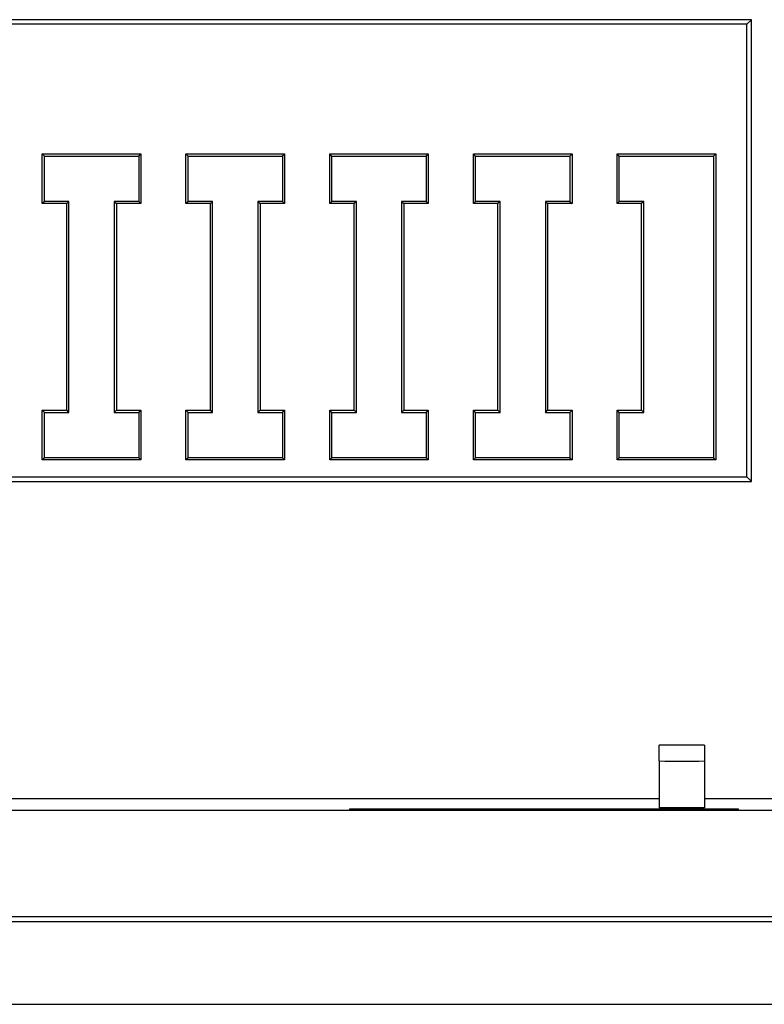
# Model space of a CAD drawing. Units: millimetres. Extents: x 0 to 841, y 0 to 594.
# Drawn here: x 609 to 629, y 341 to 367 of the extents above; entities that cross this region are included whole.
import ezdxf

# ---------------------------------------------------------------- set-up
doc = ezdxf.new("R2010")
doc.units = ezdxf.units.MM
doc.layers.add('SLD-0', color=179, linetype='Continuous')

msp = doc.modelspace()

# ---------------------------------------------------------------- linework, layer by layer
at = {"layer": 'SLD-0'}
for p, q in [((628.3, 366.819), (513.3, 366.819)), ((628.177, 366.697), (628.3, 366.819)), ((628.3, 354.569), (628.3, 366.819)), ((628.177, 366.697), (513.422, 366.697)), ((628.177, 354.691), (628.177, 366.697)), ((609.555, 363.2), (609.497, 363.258)), ((609.497, 361.942), (609.497, 363.258)), ((609.497, 363.258), (612.112, 363.258)), ((609.555, 362), (609.555, 363.2)), ((609.555, 363.2), (612.055, 363.2)), ((612.055, 363.2), (612.112, 363.258)), ((612.055, 363.2), (612.055, 362)), ((612.112, 363.258), (612.112, 361.942)), ((613.365, 363.2), (613.307, 363.258)), ((613.307, 361.942), (613.307, 363.258)), ((613.307, 363.258), (615.922, 363.258)), ((613.365, 362), (613.365, 363.2)), ((613.365, 363.2), (615.865, 363.2)), ((615.865, 363.2), (615.922, 363.258)), ((615.865, 363.2), (615.865, 362)), ((615.922, 363.258), (615.922, 361.942)), ((617.117, 363.258), (619.732, 363.258)), ((617.117, 361.942), (617.117, 363.258)), ((617.175, 363.2), (617.117, 363.258)), ((617.175, 362), (617.175, 363.2)), ((617.175, 363.2), (619.675, 363.2)), ((619.675, 363.2), (619.732, 363.258)), ((619.675, 363.2), (619.675, 362)), ((619.732, 363.258), (619.732, 361.942)), ((620.985, 363.2), (620.927, 363.258)), ((620.927, 361.942), (620.927, 363.258)), ((620.927, 363.258), (623.542, 363.258)), ((620.985, 362), (620.985, 363.2)), ((620.985, 363.2), (623.485, 363.2)), ((623.485, 363.2), (623.542, 363.258)), ((623.485, 363.2), (623.485, 362)), ((623.542, 363.258), (623.542, 361.942)), ((624.795, 363.2), (624.737, 363.258)), ((624.737, 361.942), (624.737, 363.258)), ((624.737, 363.258), (627.352, 363.258)), ((624.795, 362), (624.795, 363.2)), ((624.795, 363.2), (627.295, 363.2)), ((627.295, 363.2), (627.352, 363.258)), ((627.295, 363.2), (627.295, 355.2)), ((627.352, 363.258), (627.352, 355.142)), ((609.555, 362), (609.497, 361.942)), ((610.147, 361.942), (609.497, 361.942)), ((610.205, 362), (609.555, 362)), ((610.205, 362), (610.147, 361.942)), ((610.147, 356.458), (610.147, 361.942)), ((610.205, 356.4), (610.205, 362)), ((611.405, 362), (611.462, 361.942)), ((612.055, 362), (611.405, 362)), ((611.405, 362), (611.405, 356.4)), ((612.112, 361.942), (611.462, 361.942)), ((611.462, 361.942), (611.462, 356.458)), ((612.055, 362), (612.112, 361.942)), ((613.365, 362), (613.307, 361.942)), ((613.957, 361.942), (613.307, 361.942)), ((614.015, 362), (613.365, 362)), ((614.015, 362), (613.957, 361.942)), ((613.957, 356.458), (613.957, 361.942)), ((614.015, 356.4), (614.015, 362)), ((615.215, 362), (615.272, 361.942)), ((615.865, 362), (615.215, 362)), ((615.215, 362), (615.215, 356.4)), ((615.922, 361.942), (615.272, 361.942)), ((615.272, 361.942), (615.272, 356.458)), ((615.865, 362), (615.922, 361.942)), ((617.175, 362), (617.117, 361.942)), ((617.767, 361.942), (617.117, 361.942)), ((617.825, 362), (617.175, 362)), ((617.825, 362), (617.767, 361.942)), ((617.767, 356.458), (617.767, 361.942)), ((617.825, 356.4), (617.825, 362)), ((619.025, 362), (619.082, 361.942)), ((619.675, 362), (619.025, 362)), ((619.025, 362), (619.025, 356.4)), ((619.082, 361.942), (619.082, 356.458)), ((619.732, 361.942), (619.082, 361.942)), ((619.675, 362), (619.732, 361.942)), ((620.985, 362), (620.927, 361.942)), ((621.577, 361.942), (620.927, 361.942)), ((621.635, 362), (620.985, 362)), ((621.635, 362), (621.577, 361.942)), ((621.577, 356.458), (621.577, 361.942)), ((621.635, 356.4), (621.635, 362)), ((622.835, 362), (622.892, 361.942)), ((623.485, 362), (622.835, 362)), ((622.835, 362), (622.835, 356.4)), ((623.542, 361.942), (622.892, 361.942)), ((622.892, 361.942), (622.892, 356.458)), ((623.485, 362), (623.542, 361.942)), ((624.795, 362), (624.737, 361.942)), ((625.387, 361.942), (624.737, 361.942)), ((625.445, 362), (624.795, 362)), ((625.445, 362), (625.387, 361.942)), ((625.387, 356.458), (625.387, 361.942)), ((625.445, 356.4), (625.445, 362)), ((609.555, 356.4), (609.497, 356.458)), ((609.497, 355.142), (609.497, 356.458)), ((609.497, 356.458), (610.147, 356.458)), ((609.555, 355.2), (609.555, 356.4)), ((609.555, 356.4), (610.205, 356.4)), ((610.205, 356.4), (610.147, 356.458)), ((611.405, 356.4), (611.462, 356.458)), ((611.405, 356.4), (612.055, 356.4)), ((611.462, 356.458), (612.112, 356.458)), ((612.055, 356.4), (612.112, 356.458)), ((612.055, 356.4), (612.055, 355.2)), ((612.112, 356.458), (612.112, 355.142)), ((613.365, 356.4), (613.307, 356.458)), ((613.307, 355.142), (613.307, 356.458)), ((613.307, 356.458), (613.957, 356.458)), ((613.365, 355.2), (613.365, 356.4)), ((613.365, 356.4), (614.015, 356.4)), ((614.015, 356.4), (613.957, 356.458)), ((615.215, 356.4), (615.272, 356.458)), ((615.215, 356.4), (615.865, 356.4)), ((615.272, 356.458), (615.922, 356.458)), ((615.865, 356.4), (615.922, 356.458)), ((615.865, 356.4), (615.865, 355.2)), ((615.922, 356.458), (615.922, 355.142)), ((617.117, 356.458), (617.767, 356.458)), ((617.117, 355.142), (617.117, 356.458)), ((617.175, 356.4), (617.117, 356.458)), ((617.175, 355.2), (617.175, 356.4)), ((617.175, 356.4), (617.825, 356.4)), ((617.825, 356.4), (617.767, 356.458)), ((619.025, 356.4), (619.082, 356.458)), ((619.025, 356.4), (619.675, 356.4)), ((619.082, 356.458), (619.732, 356.458)), ((619.675, 356.4), (619.732, 356.458)), ((619.675, 356.4), (619.675, 355.2)), ((619.732, 356.458), (619.732, 355.142)), ((620.927, 356.458), (621.577, 356.458)), ((620.927, 355.142), (620.927, 356.458)), ((620.985, 356.4), (620.927, 356.458)), ((620.985, 355.2), (620.985, 356.4)), ((620.985, 356.4), (621.635, 356.4)), ((621.635, 356.4), (621.577, 356.458)), ((622.835, 356.4), (622.892, 356.458)), ((622.835, 356.4), (623.485, 356.4)), ((622.892, 356.458), (623.542, 356.458)), ((623.485, 356.4), (623.542, 356.458)), ((623.485, 356.4), (623.485, 355.2)), ((623.542, 356.458), (623.542, 355.142)), ((624.795, 356.4), (624.737, 356.458)), ((624.737, 355.142), (624.737, 356.458)), ((624.737, 356.458), (625.387, 356.458)), ((624.795, 355.2), (624.795, 356.4)), ((624.795, 356.4), (625.445, 356.4)), ((625.445, 356.4), (625.387, 356.458)), ((609.555, 355.2), (609.497, 355.142)), ((612.112, 355.142), (609.497, 355.142)), ((612.055, 355.2), (609.555, 355.2)), ((612.055, 355.2), (612.112, 355.142)), ((613.365, 355.2), (613.307, 355.142)), ((615.922, 355.142), (613.307, 355.142)), ((615.865, 355.2), (613.365, 355.2)), ((615.865, 355.2), (615.922, 355.142)), ((617.175, 355.2), (617.117, 355.142)), ((619.732, 355.142), (617.117, 355.142)), ((619.675, 355.2), (617.175, 355.2)), ((619.675, 355.2), (619.732, 355.142)), ((620.985, 355.2), (620.927, 355.142)), ((623.542, 355.142), (620.927, 355.142)), ((623.485, 355.2), (620.985, 355.2)), ((623.485, 355.2), (623.542, 355.142)), ((624.795, 355.2), (624.737, 355.142)), ((627.352, 355.142), (624.737, 355.142)), ((627.295, 355.2), (624.795, 355.2)), ((627.295, 355.2), (627.352, 355.142)), ((513.3, 354.569), (628.3, 354.569)), ((513.422, 354.691), (628.177, 354.691)), ((628.177, 354.691), (628.3, 354.569)), ((625.85, 347.157), (625.85, 347.572)), ((627.05, 347.572), (625.85, 347.572)), ((627.05, 347.572), (627.05, 347.157)), ((625.85, 347.157), (625.85, 345.914)), ((627.05, 347.157), (627.05, 345.914)), ((515.75, 346.163), (625.85, 346.163)), ((627.05, 346.163), (629.05, 346.163)), ((506.9, 345.85), (634.7, 345.85)), ((617.65, 345.882), (627.95, 345.882)), ((617.65, 345.865), (617.65, 345.882)), ((627.95, 345.865), (617.65, 345.865)), ((625.851, 345.914), (625.85, 345.914)), ((625.85, 345.914), (625.85, 345.914)), ((625.85, 345.914), (625.85, 345.914)), ((625.852, 345.914), (625.851, 345.914)), ((625.851, 345.914), (625.851, 345.914)), ((625.853, 345.914), (625.852, 345.914)), ((625.852, 345.914), (625.852, 345.914)), ((625.854, 345.914), (625.853, 345.914)), ((625.855, 345.914), (625.854, 345.914)), ((625.856, 345.914), (625.855, 345.914)), ((625.857, 345.914), (625.856, 345.914)), ((625.858, 345.914), (625.857, 345.914)), ((625.859, 345.914), (625.858, 345.914)), ((625.86, 345.914), (625.859, 345.914)), ((625.862, 345.914), (625.86, 345.914)), ((625.863, 345.914), (625.862, 345.914)), ((625.865, 345.914), (625.863, 345.914)), ((625.867, 345.914), (625.865, 345.914)), ((625.868, 345.914), (625.867, 345.914)), ((625.87, 345.914), (625.868, 345.914)), ((625.872, 345.914), (625.87, 345.914)), ((625.874, 345.914), (625.872, 345.914)), ((625.876, 345.914), (625.874, 345.914)), ((625.879, 345.913), (625.876, 345.914)), ((625.881, 345.913), (625.879, 345.913)), ((625.883, 345.913), (625.881, 345.913)), ((625.886, 345.913), (625.883, 345.913)), ((625.888, 345.913), (625.886, 345.913)), ((625.891, 345.913), (625.888, 345.913)), ((625.894, 345.913), (625.891, 345.913)), ((625.896, 345.913), (625.894, 345.913)), ((625.899, 345.913), (625.896, 345.913)), ((625.902, 345.913), (625.899, 345.913)), ((625.905, 345.913), (625.902, 345.913)), ((625.908, 345.913), (625.905, 345.913)), ((625.911, 345.913), (625.908, 345.913)), ((625.915, 345.913), (625.911, 345.913)), ((625.918, 345.913), (625.915, 345.913)), ((625.921, 345.913), (625.918, 345.913)), ((625.925, 345.913), (625.921, 345.913)), ((625.929, 345.913), (625.925, 345.913)), ((625.932, 345.913), (625.929, 345.913)), ((625.936, 345.913), (625.932, 345.913)), ((625.94, 345.913), (625.936, 345.913)), ((625.944, 345.913), (625.94, 345.913)), ((625.948, 345.913), (625.944, 345.913)), ((625.952, 345.913), (625.948, 345.913)), ((625.956, 345.913), (625.952, 345.913)), ((625.96, 345.913), (625.956, 345.913)), ((625.964, 345.913), (625.96, 345.913)), ((625.968, 345.913), (625.964, 345.913)), ((625.973, 345.913), (625.968, 345.913)), ((625.977, 345.913), (625.973, 345.913)), ((625.982, 345.912), (625.977, 345.913)), ((625.986, 345.912), (625.982, 345.912)), ((625.991, 345.912), (625.986, 345.912)), ((625.996, 345.912), (625.991, 345.912)), ((626.001, 345.912), (625.996, 345.912)), ((626.006, 345.912), (626.001, 345.912)), ((626.011, 345.912), (626.006, 345.912)), ((626.016, 345.912), (626.011, 345.912)), ((626.021, 345.912), (626.016, 345.912)), ((626.026, 345.912), (626.021, 345.912)), ((626.031, 345.912), (626.026, 345.912)), ((626.036, 345.912), (626.031, 345.912)), ((626.042, 345.912), (626.036, 345.912)), ((626.047, 345.912), (626.042, 345.912)), ((626.053, 345.912), (626.047, 345.912)), ((626.058, 345.912), (626.053, 345.912)), ((626.064, 345.912), (626.058, 345.912)), ((626.069, 345.912), (626.064, 345.912)), ((626.075, 345.912), (626.069, 345.912)), ((626.081, 345.912), (626.075, 345.912)), ((626.087, 345.912), (626.081, 345.912)), ((626.093, 345.912), (626.087, 345.912)), ((626.099, 345.912), (626.093, 345.912)), ((626.105, 345.912), (626.099, 345.912)), ((626.111, 345.912), (626.105, 345.912)), ((626.117, 345.912), (626.111, 345.912)), ((626.123, 345.912), (626.117, 345.912)), ((626.129, 345.912), (626.123, 345.912)), ((626.135, 345.912), (626.129, 345.912)), ((626.142, 345.912), (626.135, 345.912)), ((626.148, 345.912), (626.142, 345.912)), ((626.154, 345.912), (626.148, 345.912)), ((626.161, 345.912), (626.154, 345.912)), ((626.167, 345.912), (626.161, 345.912)), ((626.174, 345.912), (626.167, 345.912)), ((626.18, 345.912), (626.174, 345.912)), ((626.187, 345.912), (626.18, 345.912)), ((626.193, 345.912), (626.187, 345.912)), ((626.2, 345.912), (626.193, 345.912)), ((626.207, 345.912), (626.2, 345.912)), ((626.214, 345.912), (626.207, 345.912)), ((626.22, 345.912), (626.214, 345.912)), ((626.227, 345.912), (626.22, 345.912)), ((626.234, 345.912), (626.227, 345.912)), ((626.241, 345.911), (626.234, 345.912)), ((626.248, 345.911), (626.241, 345.911)), ((626.255, 345.911), (626.248, 345.911)), ((626.262, 345.911), (626.255, 345.911)), ((626.269, 345.911), (626.262, 345.911)), ((626.276, 345.911), (626.269, 345.911)), ((626.283, 345.911), (626.276, 345.911)), ((626.29, 345.911), (626.283, 345.911)), ((626.297, 345.911), (626.29, 345.911)), ((626.304, 345.911), (626.297, 345.911)), ((626.318, 345.911), (626.304, 345.911)), ((626.333, 345.911), (626.318, 345.911)), ((626.347, 345.911), (626.333, 345.911)), ((626.362, 345.911), (626.347, 345.911)), ((626.377, 345.911), (626.362, 345.911)), ((626.391, 345.911), (626.377, 345.911)), ((626.406, 345.911), (626.391, 345.911)), ((626.421, 345.911), (626.406, 345.911)), ((626.436, 345.911), (626.421, 345.911)), ((626.45, 345.911), (626.436, 345.911)), ((626.465, 345.911), (626.45, 345.911)), ((626.48, 345.911), (626.465, 345.911)), ((626.495, 345.911), (626.48, 345.911)), ((626.509, 345.911), (626.495, 345.911)), ((626.524, 345.911), (626.509, 345.911)), ((626.539, 345.911), (626.524, 345.911)), ((626.553, 345.911), (626.539, 345.911)), ((626.568, 345.911), (626.553, 345.911)), ((626.582, 345.911), (626.568, 345.911)), ((626.597, 345.911), (626.582, 345.911)), ((626.604, 345.911), (626.597, 345.911)), ((626.611, 345.911), (626.604, 345.911)), ((626.618, 345.911), (626.611, 345.911)), ((626.625, 345.911), (626.618, 345.911)), ((626.632, 345.911), (626.625, 345.911)), ((626.639, 345.911), (626.632, 345.911)), ((626.646, 345.911), (626.639, 345.911)), ((626.653, 345.911), (626.646, 345.911)), ((626.66, 345.911), (626.653, 345.911)), ((626.667, 345.912), (626.66, 345.911)), ((626.673, 345.912), (626.667, 345.912)), ((626.68, 345.912), (626.673, 345.912)), ((626.687, 345.912), (626.68, 345.912)), ((626.694, 345.912), (626.687, 345.912)), ((626.7, 345.912), (626.694, 345.912)), ((626.707, 345.912), (626.7, 345.912)), ((626.714, 345.912), (626.707, 345.912)), ((626.72, 345.912), (626.714, 345.912)), ((626.727, 345.912), (626.72, 345.912)), ((626.733, 345.912), (626.727, 345.912)), ((626.74, 345.912), (626.733, 345.912)), ((626.746, 345.912), (626.74, 345.912)), ((626.753, 345.912), (626.746, 345.912)), ((626.759, 345.912), (626.753, 345.912)), ((626.765, 345.912), (626.759, 345.912)), ((626.771, 345.912), (626.765, 345.912)), ((626.778, 345.912), (626.771, 345.912)), ((626.784, 345.912), (626.778, 345.912)), ((626.79, 345.912), (626.784, 345.912)), ((626.796, 345.912), (626.79, 345.912)), ((626.802, 345.912), (626.796, 345.912)), ((626.808, 345.912), (626.802, 345.912)), ((626.814, 345.912), (626.808, 345.912)), ((626.819, 345.912), (626.814, 345.912)), ((626.825, 345.912), (626.819, 345.912)), ((626.831, 345.912), (626.825, 345.912)), ((626.837, 345.912), (626.831, 345.912)), ((626.842, 345.912), (626.837, 345.912)), ((626.848, 345.912), (626.842, 345.912)), ((626.853, 345.912), (626.848, 345.912)), ((626.859, 345.912), (626.853, 345.912)), ((626.864, 345.912), (626.859, 345.912)), ((626.869, 345.912), (626.864, 345.912)), ((626.874, 345.912), (626.869, 345.912)), ((626.88, 345.912), (626.874, 345.912)), ((626.885, 345.912), (626.88, 345.912)), ((626.89, 345.912), (626.885, 345.912)), ((626.895, 345.912), (626.89, 345.912)), ((626.899, 345.912), (626.895, 345.912)), ((626.904, 345.912), (626.899, 345.912)), ((626.909, 345.912), (626.904, 345.912)), ((626.914, 345.912), (626.909, 345.912)), ((626.918, 345.912), (626.914, 345.912)), ((626.923, 345.913), (626.918, 345.912)), ((626.927, 345.913), (626.923, 345.913)), ((626.932, 345.913), (626.927, 345.913)), ((626.936, 345.913), (626.932, 345.913)), ((626.94, 345.913), (626.936, 345.913)), ((626.944, 345.913), (626.94, 345.913)), ((626.948, 345.913), (626.944, 345.913)), ((626.952, 345.913), (626.948, 345.913)), ((626.956, 345.913), (626.952, 345.913)), ((626.96, 345.913), (626.956, 345.913)), ((626.964, 345.913), (626.96, 345.913)), ((626.968, 345.913), (626.964, 345.913)), ((626.971, 345.913), (626.968, 345.913)), ((626.975, 345.913), (626.971, 345.913)), ((626.978, 345.913), (626.975, 345.913)), ((626.982, 345.913), (626.978, 345.913)), ((626.985, 345.913), (626.982, 345.913)), ((626.988, 345.913), (626.985, 345.913)), ((626.992, 345.913), (626.988, 345.913)), ((626.995, 345.913), (626.992, 345.913)), ((626.998, 345.913), (626.995, 345.913)), ((627.001, 345.913), (626.998, 345.913)), ((627.004, 345.913), (627.001, 345.913)), ((627.006, 345.913), (627.004, 345.913)), ((627.009, 345.913), (627.006, 345.913)), ((627.012, 345.913), (627.009, 345.913)), ((627.014, 345.913), (627.012, 345.913)), ((627.017, 345.913), (627.014, 345.913)), ((627.019, 345.913), (627.017, 345.913)), ((627.021, 345.913), (627.019, 345.913)), ((627.023, 345.914), (627.021, 345.913)), ((627.026, 345.914), (627.023, 345.914)), ((627.028, 345.914), (627.026, 345.914)), ((627.03, 345.914), (627.028, 345.914)), ((627.031, 345.914), (627.03, 345.914)), ((627.033, 345.914), (627.031, 345.914)), ((627.035, 345.914), (627.033, 345.914)), ((627.036, 345.914), (627.035, 345.914)), ((627.038, 345.914), (627.036, 345.914)), ((627.039, 345.914), (627.038, 345.914)), ((627.041, 345.914), (627.039, 345.914)), ((627.042, 345.914), (627.041, 345.914)), ((627.043, 345.914), (627.042, 345.914)), ((627.044, 345.914), (627.043, 345.914)), ((627.045, 345.914), (627.044, 345.914)), ((627.046, 345.914), (627.045, 345.914)), ((627.047, 345.914), (627.046, 345.914)), ((627.048, 345.914), (627.047, 345.914)), ((627.049, 345.914), (627.048, 345.914)), ((627.048, 345.914), (627.048, 345.914)), ((627.05, 345.914), (627.049, 345.914)), ((627.049, 345.914), (627.049, 345.914)), ((627.049, 345.914), (627.049, 345.914)), ((627.05, 345.914), (627.05, 345.914)), ((627.95, 345.882), (627.95, 345.865)), ((501.081, 343.031), (640.519, 343.031)), ((500.95, 342.9), (640.65, 342.9)), ((500.3, 340.7), (641.3, 340.7))]:
    msp.add_line(p, q, dxfattribs=at)
msp.add_arc((626.45, 374.82), 27.67, 268.7575, 271.2425, dxfattribs=at)

doc.saveas('drawing.dxf')
